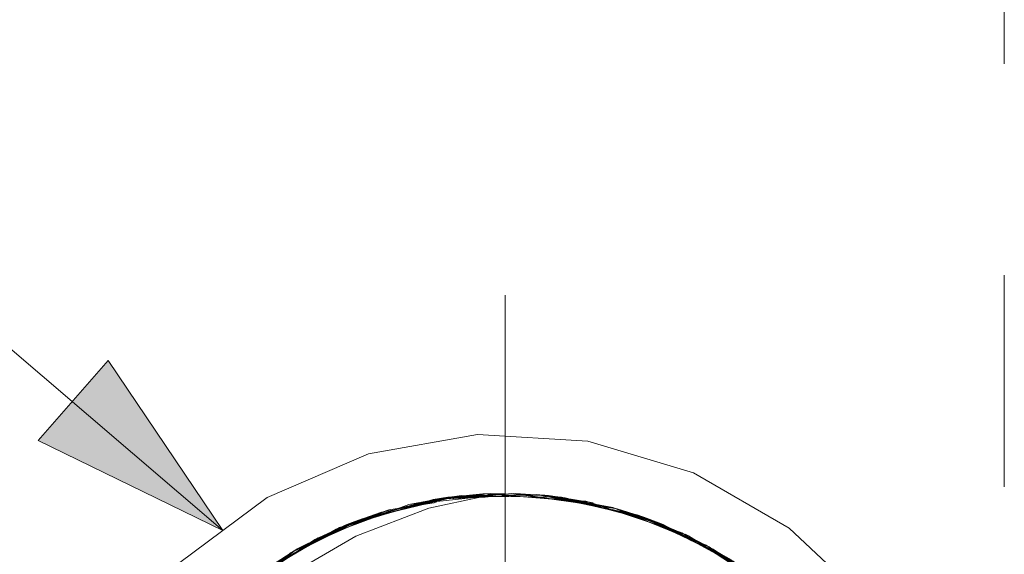
# Model space of a CAD drawing. Units: inches. Extents: x -6.8 to 6.8, y -4.5 to 4.5.
# Drawn here: x -0.2 to 0.2, y 2.8 to 3 of the extents above; entities that cross this region are included whole.
import ezdxf

# ---------------------------------------------------------------- set-up
doc = ezdxf.new("R2010")
doc.units = ezdxf.units.IN
doc.header["$LTSCALE"] = 0.375
doc.header["$MEASUREMENT"] = 0
doc.linetypes.add('ISO-02 Dashed', pattern=[0.3, 0.24, -0.06])
for name, color, linetype, lineweight in [('Dimension', 7, 'Continuous', 5), ('Part', 7, 'Continuous', 5), ('Roof', 7, 'Continuous', 13)]:
    doc.layers.add(name, color=color, linetype=linetype, lineweight=lineweight)

# ---------------------------------------------------------------- blocks, each defined once
blk = doc.blocks.new('Group-2-1')
at = {"layer": 'Part', "color": 8, "linetype": 'ISO-02 Dashed', "lineweight": 5}
for p, q in [((0.29784, 2.11849), (0.29784, 4.78516)), ((-0.08432, 3.70357), (-0.05464, 3.71155)), ((-0.07741, 3.7072), (-0.05343, 3.71173)), ((-0.0649, 3.70504), (-0.03152, 3.71211)), ((-0.06211, 3.71035), (-0.05283, 3.71181)), ((-0.05646, 3.71128), (-0.02611, 3.71413)), ((-0.05404, 3.71164), (-0.02849, 3.71403)), ((-0.05343, 3.71173), (-0.01675, 3.71382)), ((-0.05283, 3.71181), (-0.01672, 3.71258)), ((-0.04658, 3.7126), (0.01869, 3.71188)), ((-0.01272, 3.71426), (0.01125, 3.71279)), ((-0.01033, 3.71421), (0.00881, 3.71304)), ((0.00881, 3.71304), (0.05108, 3.70502)), ((0.00942, 3.71298), (0.05079, 3.70377)), ((0.01003, 3.71292), (0.02104, 3.71155)), ((0.01125, 3.71279), (0.05112, 3.70529)), ((0.01869, 3.71188), (0.0507, 3.70356)), ((0.02104, 3.71155), (0.05073, 3.70363)), ((-0.08463, 3.70472), (-0.05646, 3.71128)), ((0.05161, 3.70522), (0.07343, 3.69829)), ((0.05161, 3.70522), (0.10994, 3.68167)), ((-0.11761, 3.69416), (-0.09015, 3.70384)), ((-0.11706, 3.69439), (-0.08439, 3.7044)), ((-0.11652, 3.69462), (-0.08421, 3.70355)), ((-0.11542, 3.69506), (-0.09239, 3.70318)), ((-0.11487, 3.69529), (-0.08446, 3.7046)), ((-0.11432, 3.69551), (-0.08421, 3.70363)), ((-0.111, 3.68722), (-0.0649, 3.70504)), ((0.05068, 3.70403), (0.07287, 3.6985)), ((0.05072, 3.70419), (0.07062, 3.69931)), ((0.07062, 3.69931), (0.09873, 3.6875)), ((-0.14795, 3.67892), (-0.11542, 3.69506)), ((-0.1478, 3.67927), (-0.11761, 3.69416)), ((-0.14738, 3.67784), (-0.11597, 3.69484)), ((-0.14718, 3.67759), (-0.12111, 3.69268)), ((-0.13675, 3.68528), (-0.11487, 3.69529)), ((-0.11597, 3.69484), (-0.10698, 3.69832)), ((0.07231, 3.6987), (0.08289, 3.69463)), ((0.08075, 3.69549), (0.11376, 3.67782)), ((0.08289, 3.69463), (0.11383, 3.67793)), ((-0.13915, 3.67087), (-0.111, 3.68722)), ((0.09668, 3.68849), (0.11381, 3.6779)), ((0.09873, 3.6875), (0.11389, 3.67802)), ((-0.17111, 3.66415), (-0.14802, 3.6791)), ((-0.17063, 3.66449), (-0.14729, 3.678)), ((-0.16872, 3.66586), (-0.14736, 3.67813)), ((0.1141, 3.67867), (0.12831, 3.67053)), ((0.11423, 3.67886), (0.12636, 3.67181))]:
    blk.add_line(p, q, dxfattribs=at)
at = {"layer": 'Part', "color": 7, "lineweight": 5, "flags": 128}
blk.add_lwpolyline([(-0.29871, 3.55443), (-0.26745, 3.61668), (-0.22268, 3.67004), (-0.1668, 3.71163), (-0.10284, 3.73922), (-0.03425, 3.75132), (0.03529, 3.74727), (0.10202, 3.72729), (0.16234, 3.69246), (0.21301, 3.64466)], dxfattribs=at)
at = {"layer": 'Part', "color": 8, "linetype": 'ISO-02 Dashed', "lineweight": 5, "flags": 128}
for points in [[(0.23589, 3.38085), (0.24552, 3.44318), (0.24017, 3.50523), (0.21932, 3.56643), (0.18377, 3.62112), (0.13698, 3.66453), (0.08289, 3.69463), (0.02104, 3.71155), (-0.04421, 3.71286), (-0.10698, 3.69832), (-0.16232, 3.67026), (-0.21047, 3.62898), (-0.24813, 3.57584), (-0.27148, 3.51531), (-0.27927, 3.45307), (-0.2721, 3.39089), (-0.24938, 3.33018), (-0.21224, 3.27664), (-0.16442, 3.23481), (-0.10941, 3.20624), (-0.04686, 3.19109), (0.02134, 3.19215)], [(-0.04658, 3.7126), (-0.10915, 3.69751), (-0.1642, 3.669), (-0.21206, 3.62723), (-0.24925, 3.57373), (-0.27203, 3.51303), (-0.27927, 3.45084), (-0.27155, 3.38862)], [(-0.27926, 3.44935), (-0.27252, 3.51096), (-0.25052, 3.57128), (-0.21425, 3.62475), (-0.16728, 3.66688), (-0.11322, 3.69594), (-0.05161, 3.71198), (-0.01121, 3.71423), (-0.03152, 3.71211)], [(-0.27925, 3.44878), (-0.27266, 3.51037), (-0.25079, 3.57073), (-0.21465, 3.62429), (-0.16776, 3.66654), (-0.11377, 3.69573), (-0.05222, 3.71189)], [(-0.27925, 3.4482), (-0.27279, 3.50978), (-0.25107, 3.57018), (-0.21505, 3.62383), (-0.16824, 3.6662), (-0.11432, 3.69551), (-0.05283, 3.71181)], [(-0.27924, 3.44763), (-0.27292, 3.5092), (-0.25135, 3.56963), (-0.21545, 3.62337), (-0.16872, 3.66586), (-0.11487, 3.69529), (-0.05343, 3.71173)], [(-0.27923, 3.44705), (-0.27305, 3.50861), (-0.25162, 3.56908), (-0.21585, 3.62291), (-0.1692, 3.66552), (-0.11542, 3.69506), (-0.05404, 3.71164)], [(-0.27922, 3.44647), (-0.27318, 3.50802), (-0.2519, 3.56853), (-0.21625, 3.62245), (-0.16967, 3.66518), (-0.11597, 3.69484), (-0.05464, 3.71155)], [(-0.2792, 3.4459), (-0.27331, 3.50744), (-0.25217, 3.56798), (-0.21664, 3.62198), (-0.17015, 3.66484), (-0.11652, 3.69462), (-0.05525, 3.71146), (0.01247, 3.71266)], [(-0.27024, 3.38356), (-0.27919, 3.44532), (-0.27344, 3.50685), (-0.25244, 3.56743), (-0.21704, 3.62152), (-0.17063, 3.66449), (-0.11706, 3.69439), (-0.05586, 3.71137), (0.00881, 3.71304)], [(-0.27008, 3.38298), (-0.27917, 3.44474), (-0.27356, 3.50626), (-0.25271, 3.56688), (-0.21743, 3.62105), (-0.17111, 3.66415), (-0.11761, 3.69416), (-0.05646, 3.71128), (0.0082, 3.7131)], [(0.01841, 3.19173), (0.0805, 3.20806), (0.1349, 3.23764), (0.18205, 3.28052), (0.21814, 3.33482), (0.23963, 3.39587), (0.24559, 3.45796), (0.23658, 3.52027), (0.21201, 3.58041), (0.17335, 3.63274), (0.12458, 3.67296), (0.06859, 3.70001), (0.00542, 3.71335), (-0.05978, 3.71075), (-0.12111, 3.69268), (-0.17461, 3.66156), (-0.22068, 3.61713), (-0.25516, 3.56172), (-0.27476, 3.50025), (-0.27892, 3.43826), (-0.26805, 3.37591), (-0.24165, 3.31642), (-0.20152, 3.26536)], [(0.00304, 3.71354), (-0.06211, 3.71035), (-0.12321, 3.69176), (-0.17644, 3.66017), (-0.22217, 3.61527), (-0.25614, 3.55955), (-0.27518, 3.49797), (-0.27879, 3.43601), (-0.26736, 3.37366)], [(0.24285, 3.49016), (0.22577, 3.55207), (0.19353, 3.60883), (0.14902, 3.65528), (0.09668, 3.68849), (0.03647, 3.70883), (-0.02849, 3.71403), (-0.09239, 3.70318), (-0.14972, 3.67815), (-0.19965, 3.64013), (-0.24026, 3.58951), (-0.26728, 3.53026), (-0.27878, 3.46792), (-0.27523, 3.40596), (-0.25626, 3.34436), (-0.22234, 3.2886), (-0.17665, 3.24365), (-0.12346, 3.21201), (-0.06239, 3.19335), (0.00276, 3.19009), (0.06613, 3.20281), (0.12245, 3.22935), (0.17152, 3.26901), (0.21069, 3.32092)], [(0.04907, 3.19776), (0.10773, 3.22079), (0.15869, 3.25666), (0.20109, 3.3055), (0.23044, 3.36374), (0.24439, 3.42599), (0.24318, 3.48788), (0.22666, 3.54987), (0.19495, 3.60691), (0.1508, 3.65381), (0.09873, 3.6875), (0.03878, 3.70834), (-0.02611, 3.71413), (-0.09015, 3.70384), (-0.1478, 3.67927), (-0.19796, 3.64175), (-0.23899, 3.59154), (-0.26656, 3.53251), (-0.27863, 3.47018), (-0.27563, 3.40824), (-0.25723, 3.34654), (-0.22381, 3.29047), (-0.17847, 3.24506), (-0.14594, 3.22332)], [(-0.15188, 3.22678), (-0.09489, 3.20124), (-0.03116, 3.18975), (0.03387, 3.1943), (0.09438, 3.21407), (0.14701, 3.24675), (0.19193, 3.2927), (0.22474, 3.34912), (0.24246, 3.41094), (0.24482, 3.47286), (0.23208, 3.53517), (0.20387, 3.59393), (0.16234, 3.64365), (0.11189, 3.68058), (0.05387, 3.7046), (-0.01033, 3.71421), (-0.07511, 3.70774), (-0.13474, 3.68631), (-0.18651, 3.65205), (-0.23021, 3.60463), (-0.26131, 3.54726), (-0.27714, 3.48518), (-0.27772, 3.42329), (-0.26309, 3.3611), (-0.23311, 3.30316), (-0.19024, 3.25483), (-0.13899, 3.21953), (-0.07997, 3.19707), (-0.01539, 3.18936)], [(-0.20132, 3.63849), (-0.15165, 3.67701), (-0.09462, 3.70249), (-0.03088, 3.71392)], [(-0.08455, 3.7043), (-0.05161, 3.71198), (-0.03088, 3.71392), (-0.01678, 3.71392)], [(-0.08429, 3.70351), (-0.05222, 3.71189), (-0.04658, 3.7126)], [(-0.07741, 3.7072), (-0.01272, 3.71426), (0.05161, 3.70522)], [(-0.07511, 3.70774), (-0.05586, 3.71137), (-0.01673, 3.71357)], [(-0.05464, 3.71155), (-0.04421, 3.71286), (-0.01676, 3.71235)], [(-0.03088, 3.71392), (0.03415, 3.7093), (0.09463, 3.68946), (0.14722, 3.65673)], [(-0.0169, 3.71311), (0.01064, 3.71286), (0.03647, 3.70883)], [(-0.01689, 3.71331), (0.0082, 3.7131), (0.03878, 3.70834)], [(-0.01121, 3.71423), (0.05113, 3.70535), (0.09463, 3.68946), (0.11443, 3.67913), (0.05113, 3.70535), (0.03415, 3.7093), (-0.01121, 3.71423)], [(0.00304, 3.71354), (0.01186, 3.71272), (0.05083, 3.7039)], [(0.00304, 3.71354), (0.06639, 3.70076), (0.12268, 3.67417), (0.17172, 3.63444), (0.21083, 3.58249)], [(0.0082, 3.7131), (0.07062, 3.69931), (0.12587, 3.67213), (0.17406, 3.632), (0.21223, 3.58001), (0.23655, 3.52038), (0.24558, 3.45862), (0.23989, 3.3971)], [(0.00881, 3.71304), (0.07119, 3.69911), (0.12636, 3.67181), (0.17447, 3.63155), (0.21253, 3.57947), (0.23671, 3.5198)], [(0.00942, 3.71298), (0.07175, 3.6989), (0.12685, 3.67149), (0.17489, 3.63111), (0.21283, 3.57893), (0.23687, 3.51921), (0.2456, 3.45747), (0.23964, 3.39592)], [(0.01003, 3.71292), (0.07231, 3.6987), (0.12733, 3.67117), (0.1753, 3.63067), (0.21313, 3.57839), (0.23702, 3.51863), (0.24561, 3.45689), (0.23951, 3.39534)], [(0.01064, 3.71286), (0.07287, 3.6985), (0.12782, 3.67085), (0.17572, 3.63022), (0.21343, 3.57786), (0.23717, 3.51804), (0.24563, 3.45632)], [(0.01125, 3.71279), (0.07343, 3.69829), (0.12831, 3.67053), (0.17613, 3.62978), (0.21372, 3.57732), (0.23733, 3.51746), (0.24563, 3.45574)], [(0.01186, 3.71272), (0.07399, 3.69809), (0.12879, 3.67021), (0.17654, 3.62933), (0.21401, 3.57677), (0.23748, 3.51687), (0.24564, 3.45516)], [(0.01247, 3.71266), (0.07455, 3.69788), (0.12928, 3.66989), (0.17695, 3.62888), (0.21431, 3.57623), (0.23762, 3.51629), (0.24565, 3.45459)], [(0.01869, 3.71188), (0.08075, 3.69549), (0.13512, 3.66585), (0.18223, 3.62292), (0.21827, 3.56858), (0.23969, 3.50751), (0.24559, 3.44543), (0.23651, 3.38312)], [(-0.27746, 3.42102), (-0.27742, 3.48291), (-0.26216, 3.54504), (-0.23159, 3.60268), (-0.18828, 3.65054), (-0.13675, 3.68528), (-0.07741, 3.7072)], [(-0.14785, 3.67871), (-0.11322, 3.69594), (-0.09462, 3.70249)], [(0.05387, 3.7046), (0.07119, 3.69911), (0.11189, 3.68058)], [(0.06639, 3.70076), (0.07399, 3.69809), (0.11402, 3.67826)], [(0.06859, 3.70001), (0.07175, 3.6989), (0.11393, 3.6781)], [(-0.14732, 3.67774), (-0.11377, 3.69573), (-0.10915, 3.69751)], [(-0.14722, 3.67763), (-0.12321, 3.69176), (-0.11432, 3.69551)], [(0.10994, 3.68167), (0.16062, 3.64524), (0.20257, 3.59593), (0.23132, 3.53741), (0.24463, 3.47513), (0.24281, 3.41322)], [(-0.19965, 3.64013), (-0.1692, 3.66552), (-0.14972, 3.67815)], [(0.11443, 3.67913), (0.14722, 3.65673), (0.16879, 3.63742), (0.11443, 3.67913)]]:
    blk.add_lwpolyline(points, dxfattribs=at)
blk = doc.blocks.new('Group-3-1')
at = {"layer": 'Roof', "color": 7, "linetype": 'Continuous', "lineweight": 5}
blk.add_line((-0.0168, 3.83929), (-0.0168, 3.63933), dxfattribs=at)
blk = doc.blocks.new('Group-10-1')
at = {"layer": 'Roof', "linetype": 'Continuous', "lineweight": 0}
blk.add_hatch(color=7, dxfattribs=at).paths.add_polyline_path([(-0.2671, 3.79812), (-0.19474, 3.69084), (-0.31105, 3.74757)])
at = {"layer": 'Roof', "color": 7, "linetype": 'Continuous', "lineweight": 5}
blk.add_line((-1.67876, 4.96132), (-0.19474, 3.69084), dxfattribs=at)
at = {"layer": 'Roof', "color": 7, "linetype": 'Continuous', "lineweight": 5, "flags": 128}
blk.add_lwpolyline([(-0.2671, 3.79812), (-0.19474, 3.69084), (-0.31105, 3.74757)], close=True, dxfattribs=at)
blk = doc.blocks.new('Group-11-1')
at = {"layer": 'Dimension', "color": 7}
blk.add_blockref('Group-3-1', (0, 0), dxfattribs=at)
at = {"layer": 'Roof', "color": 7}
blk.add_blockref('Group-10-1', (0, 0), dxfattribs=at)

msp = doc.modelspace()

# ---------------------------------------------------------------- block references
at = {"layer": 'Roof', "color": 7, "xscale": 0.75, "yscale": 0.75, "zscale": 0.75}
for name in ['Group-11-1', 'Group-2-1']:
    msp.add_blockref(name, (0, 0), dxfattribs=at)

doc.saveas('drawing.dxf')
